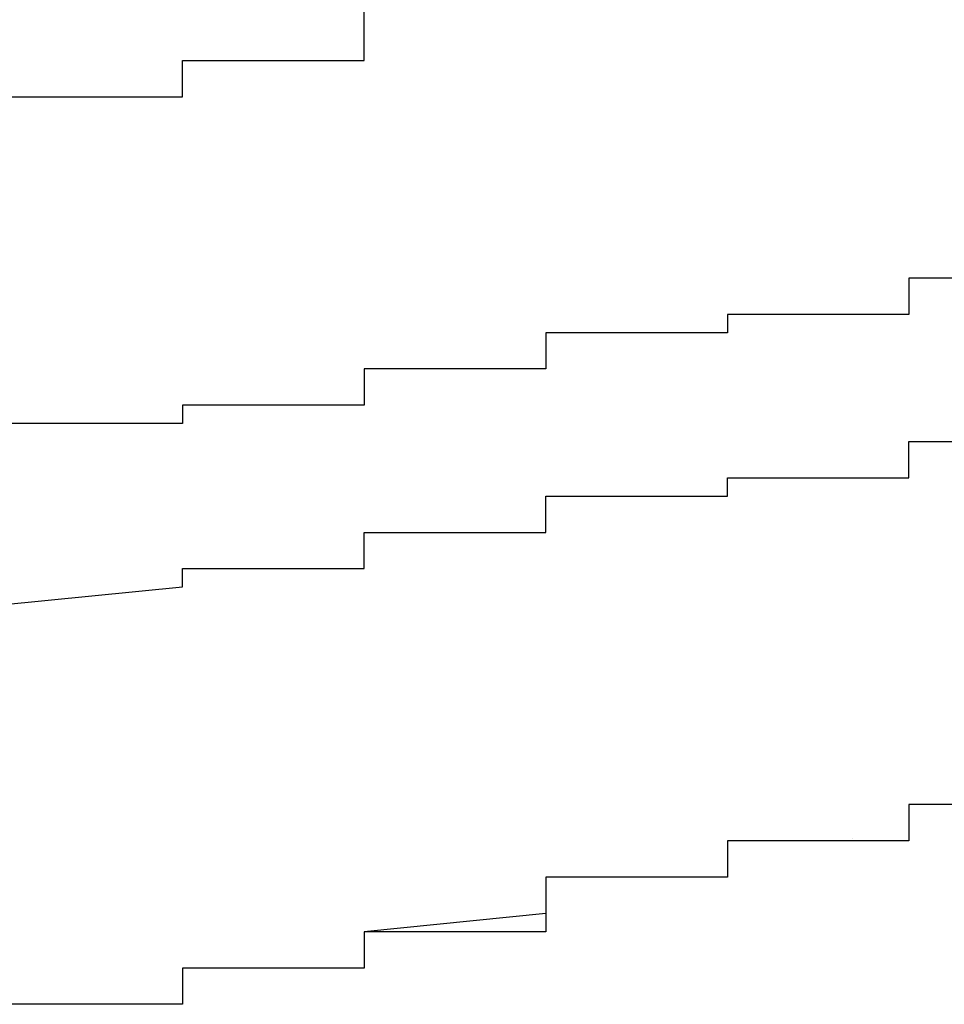
# Model space of a CAD drawing. Extents: x -1086 to 2165, y -1311 to 959.
# Drawn here: x -1029 to -1028, y 810 to 811 of the extents above; entities that cross this region are included whole.
import ezdxf

# ---------------------------------------------------------------- set-up
doc = ezdxf.new("R2010")
doc.units = 0

msp = doc.modelspace()

# ---------------------------------------------------------------- linework, layer by layer
for p, q in [((-1028.2351, 810.797), (-1028.2351, 810.817)), ((-1028.2351, 810.777), (-1028.2351, 810.797)), ((-1028.2351, 810.797), (-1028.2351, 810.797)), ((-1028.2351, 810.797), (-1028.2351, 810.797)), ((-1028.2351, 810.797), (-1028.2351, 810.797)), ((-1028.2351, 810.797), (-1028.2351, 810.797)), ((-1028.2351, 810.797), (-1028.2351, 810.797)), ((-1028.2351, 810.797), (-1028.2351, 810.797)), ((-1028.2351, 810.757), (-1028.2351, 810.777)), ((-1028.2351, 810.777), (-1028.2351, 810.777)), ((-1028.2351, 810.777), (-1028.2351, 810.777)), ((-1028.2351, 810.777), (-1028.2351, 810.777)), ((-1028.2351, 810.777), (-1028.2351, 810.777)), ((-1028.2351, 810.777), (-1028.2351, 810.777)), ((-1028.2351, 810.777), (-1028.2351, 810.777)), ((-1028.2351, 810.777), (-1028.2351, 810.777)), ((-1028.4351, 810.737), (-1028.4351, 810.757)), ((-1028.4351, 810.757), (-1028.4351, 810.757)), ((-1028.4351, 810.757), (-1028.4351, 810.757)), ((-1028.4351, 810.757), (-1028.4351, 810.757)), ((-1028.4351, 810.757), (-1028.4351, 810.757)), ((-1028.4351, 810.757), (-1028.4351, 810.757)), ((-1028.4351, 810.757), (-1028.2351, 810.757)), ((-1028.4351, 810.717), (-1028.4351, 810.737)), ((-1028.4351, 810.737), (-1028.4351, 810.737)), ((-1028.4351, 810.737), (-1028.4351, 810.737)), ((-1028.4351, 810.737), (-1028.4351, 810.737)), ((-1028.4351, 810.737), (-1028.4351, 810.737)), ((-1028.4351, 810.737), (-1028.4351, 810.737)), ((-1028.4351, 810.737), (-1028.4351, 810.737)), ((-1028.4351, 810.737), (-1028.4351, 810.737)), ((-1028.6351, 810.717), (-1028.4351, 810.717)), ((-1028.4351, 810.717), (-1028.4351, 810.717)), ((-1028.4351, 810.717), (-1028.4351, 810.717)), ((-1028.4351, 810.717), (-1028.4351, 810.717)), ((-1027.4351, 810.517), (-1027.6351, 810.517)), ((-1027.6351, 810.517), (-1027.6351, 810.517)), ((-1027.6351, 810.517), (-1027.6351, 810.517)), ((-1027.6351, 810.517), (-1027.6351, 810.497)), ((-1027.6351, 810.497), (-1027.6351, 810.497)), ((-1027.6351, 810.497), (-1027.6351, 810.497)), ((-1027.6351, 810.497), (-1027.6351, 810.497)), ((-1027.6351, 810.497), (-1027.6351, 810.497)), ((-1027.6351, 810.497), (-1027.6351, 810.497)), ((-1027.6351, 810.497), (-1027.6351, 810.477)), ((-1027.6351, 810.477), (-1027.8351, 810.477)), ((-1027.8351, 810.477), (-1027.8351, 810.477)), ((-1027.8351, 810.477), (-1027.8351, 810.477)), ((-1027.8351, 810.477), (-1027.8351, 810.477)), ((-1027.8351, 810.477), (-1027.8351, 810.477)), ((-1027.8351, 810.477), (-1027.8351, 810.477)), ((-1027.8351, 810.477), (-1027.8351, 810.457)), ((-1027.8351, 810.457), (-1028.0351, 810.457)), ((-1028.0351, 810.457), (-1028.0351, 810.457)), ((-1028.0351, 810.457), (-1028.0351, 810.437)), ((-1027.8351, 810.457), (-1027.8351, 810.457)), ((-1027.8351, 810.457), (-1027.8351, 810.457)), ((-1027.8351, 810.457), (-1027.8351, 810.457)), ((-1028.0351, 810.437), (-1028.0351, 810.437)), ((-1028.0351, 810.437), (-1028.0351, 810.437)), ((-1028.0351, 810.437), (-1028.0351, 810.437)), ((-1028.0351, 810.437), (-1028.0351, 810.437)), ((-1028.0351, 810.437), (-1028.0351, 810.437)), ((-1028.0351, 810.437), (-1028.0351, 810.417)), ((-1028.0351, 810.417), (-1028.2351, 810.417)), ((-1028.2351, 810.417), (-1028.2351, 810.417)), ((-1028.2351, 810.417), (-1028.2351, 810.417)), ((-1028.2351, 810.417), (-1028.2351, 810.417)), ((-1028.2351, 810.417), (-1028.2351, 810.397)), ((-1028.0351, 810.417), (-1028.0351, 810.417)), ((-1028.0351, 810.417), (-1028.0351, 810.417)), ((-1028.2351, 810.397), (-1028.2351, 810.397)), ((-1028.2351, 810.397), (-1028.2351, 810.397)), ((-1028.2351, 810.397), (-1028.2351, 810.397)), ((-1028.2351, 810.397), (-1028.2351, 810.397)), ((-1028.2351, 810.397), (-1028.2351, 810.397)), ((-1028.2351, 810.397), (-1028.2351, 810.377)), ((-1028.2351, 810.377), (-1028.4351, 810.377)), ((-1028.4351, 810.377), (-1028.4351, 810.377)), ((-1028.4351, 810.377), (-1028.4351, 810.377)), ((-1028.4351, 810.377), (-1028.4351, 810.377)), ((-1028.4351, 810.377), (-1028.4351, 810.377)), ((-1028.4351, 810.377), (-1028.4351, 810.357)), ((-1028.4351, 810.357), (-1028.6351, 810.357)), ((-1028.4351, 810.357), (-1028.4351, 810.357)), ((-1028.4351, 810.357), (-1028.4351, 810.357)), ((-1028.4351, 810.357), (-1028.4351, 810.357)), ((-1028.4351, 810.357), (-1028.4351, 810.357)), ((-1028.4351, 810.357), (-1028.4351, 810.357)), ((-1027.6351, 810.317), (-1027.6351, 810.337)), ((-1027.6351, 810.337), (-1027.6351, 810.337)), ((-1027.6351, 810.337), (-1027.4351, 810.337)), ((-1027.6351, 810.297), (-1027.6351, 810.317)), ((-1027.6351, 810.317), (-1027.6351, 810.317)), ((-1027.6351, 810.317), (-1027.6351, 810.317)), ((-1027.6351, 810.317), (-1027.6351, 810.317)), ((-1027.6351, 810.317), (-1027.6351, 810.317)), ((-1027.6351, 810.317), (-1027.6351, 810.317)), ((-1027.8351, 810.277), (-1027.8351, 810.297)), ((-1027.8351, 810.297), (-1027.8351, 810.297)), ((-1027.8351, 810.297), (-1027.8351, 810.297)), ((-1027.8351, 810.297), (-1027.8351, 810.297)), ((-1027.8351, 810.297), (-1027.6351, 810.297)), ((-1028.0351, 810.257), (-1028.0351, 810.277)), ((-1028.0351, 810.277), (-1027.8351, 810.277)), ((-1027.8351, 810.277), (-1027.8351, 810.277)), ((-1027.8351, 810.277), (-1027.8351, 810.277)), ((-1027.8351, 810.277), (-1027.8351, 810.277)), ((-1027.8351, 810.277), (-1027.8351, 810.277)), ((-1028.0351, 810.237), (-1028.0351, 810.257)), ((-1028.0351, 810.257), (-1028.0351, 810.257)), ((-1028.0351, 810.257), (-1028.0351, 810.257)), ((-1028.0351, 810.257), (-1028.0351, 810.257)), ((-1028.0351, 810.257), (-1028.0351, 810.257)), ((-1028.2351, 810.217), (-1028.2351, 810.237)), ((-1028.2351, 810.237), (-1028.2351, 810.237)), ((-1028.2351, 810.237), (-1028.2351, 810.237)), ((-1028.2351, 810.237), (-1028.0351, 810.237)), ((-1028.0351, 810.237), (-1028.0351, 810.237)), ((-1028.0351, 810.237), (-1028.0351, 810.237)), ((-1028.2351, 810.197), (-1028.2351, 810.217)), ((-1028.2351, 810.217), (-1028.2351, 810.217)), ((-1028.2351, 810.217), (-1028.2351, 810.217)), ((-1028.2351, 810.217), (-1028.2351, 810.217)), ((-1028.2351, 810.217), (-1028.2351, 810.217)), ((-1028.4351, 810.177), (-1028.4351, 810.197)), ((-1028.4351, 810.197), (-1028.4351, 810.197)), ((-1028.4351, 810.197), (-1028.4351, 810.197)), ((-1028.4351, 810.197), (-1028.2351, 810.197)), ((-1028.2351, 810.197), (-1028.2351, 810.197)), ((-1028.6351, 810.157), (-1028.4351, 810.177)), ((-1028.4351, 810.177), (-1028.4351, 810.177)), ((-1028.4351, 810.177), (-1028.4351, 810.177)), ((-1028.4351, 810.177), (-1028.4351, 810.177)), ((-1028.4351, 810.177), (-1028.4351, 810.177)), ((-1028.4351, 810.177), (-1028.4351, 810.177)), ((-1027.4351, 809.937), (-1027.6351, 809.937)), ((-1027.6351, 809.937), (-1027.6351, 809.917)), ((-1027.6351, 809.917), (-1027.6351, 809.917)), ((-1027.6351, 809.917), (-1027.6351, 809.917)), ((-1027.6351, 809.917), (-1027.6351, 809.917)), ((-1027.6351, 809.917), (-1027.6351, 809.917)), ((-1027.6351, 809.917), (-1027.6351, 809.917)), ((-1027.6351, 809.917), (-1027.6351, 809.917)), ((-1027.6351, 809.917), (-1027.6351, 809.897)), ((-1027.6351, 809.897), (-1027.8351, 809.897)), ((-1027.8351, 809.897), (-1027.8351, 809.877)), ((-1027.6351, 809.897), (-1027.8351, 809.897)), ((-1027.8351, 809.897), (-1027.8351, 809.897)), ((-1027.8351, 809.897), (-1027.8351, 809.897)), ((-1027.8351, 809.897), (-1027.8351, 809.897)), ((-1027.8351, 809.897), (-1027.8351, 809.877)), ((-1027.697, 809.8992), (-1027.6969, 809.8992)), ((-1027.6351, 809.897), (-1027.6351, 809.897)), ((-1027.6351, 809.897), (-1027.6351, 809.897)), ((-1027.6351, 809.897), (-1027.6351, 809.897)), ((-1027.6351, 809.897), (-1027.6351, 809.897)), ((-1027.6351, 809.897), (-1027.6351, 809.897)), ((-1027.6351, 809.897), (-1027.6351, 809.897)), ((-1027.6351, 809.897), (-1027.6351, 809.897)), ((-1027.6351, 809.897), (-1027.6351, 809.897)), ((-1027.6351, 809.897), (-1027.6351, 809.897)), ((-1027.6351, 809.897), (-1027.6351, 809.897)), ((-1027.6351, 809.897), (-1027.6351, 809.897)), ((-1027.6351, 809.897), (-1027.6351, 809.897)), ((-1027.8351, 809.877), (-1027.8351, 809.877)), ((-1027.8351, 809.877), (-1027.8351, 809.877)), ((-1027.8351, 809.877), (-1027.8351, 809.877)), ((-1027.8351, 809.877), (-1027.8351, 809.877)), ((-1027.8351, 809.877), (-1027.8351, 809.877)), ((-1027.8351, 809.877), (-1027.8351, 809.857)), ((-1027.8351, 809.877), (-1027.8351, 809.877)), ((-1027.8351, 809.877), (-1027.8351, 809.877)), ((-1027.8351, 809.877), (-1027.8351, 809.877)), ((-1027.8351, 809.877), (-1027.8351, 809.877)), ((-1027.8351, 809.877), (-1027.8351, 809.877)), ((-1027.8351, 809.877), (-1027.8351, 809.877)), ((-1027.8351, 809.877), (-1027.8351, 809.877)), ((-1027.8351, 809.877), (-1027.8351, 809.877)), ((-1027.8351, 809.877), (-1027.8351, 809.877)), ((-1027.8351, 809.877), (-1027.8351, 809.877)), ((-1027.8351, 809.877), (-1027.8351, 809.877)), ((-1027.8351, 809.877), (-1027.8351, 809.877)), ((-1027.8351, 809.877), (-1027.8351, 809.877)), ((-1027.8351, 809.877), (-1027.8351, 809.877)), ((-1027.8351, 809.877), (-1027.8351, 809.877)), ((-1027.8351, 809.877), (-1027.8351, 809.877)), ((-1027.8351, 809.877), (-1027.8351, 809.877)), ((-1027.8351, 809.877), (-1027.8351, 809.877)), ((-1027.8351, 809.877), (-1027.8351, 809.877)), ((-1027.8351, 809.877), (-1027.8351, 809.877)), ((-1027.8351, 809.877), (-1027.8351, 809.857)), ((-1027.8351, 809.857), (-1028.0351, 809.857)), ((-1028.0351, 809.857), (-1028.0351, 809.837)), ((-1027.8351, 809.857), (-1028.0351, 809.857)), ((-1028.0351, 809.857), (-1028.0351, 809.837)), ((-1027.8351, 809.857), (-1027.8351, 809.857)), ((-1027.8351, 809.857), (-1027.8351, 809.857)), ((-1027.8351, 809.857), (-1027.8351, 809.857)), ((-1027.8351, 809.857), (-1027.8351, 809.857)), ((-1027.8351, 809.857), (-1027.8351, 809.857)), ((-1027.8351, 809.857), (-1027.8351, 809.857)), ((-1027.8351, 809.857), (-1027.8351, 809.857)), ((-1027.8351, 809.857), (-1027.8351, 809.857)), ((-1027.8351, 809.857), (-1027.8351, 809.857)), ((-1027.8351, 809.857), (-1027.8351, 809.857)), ((-1027.8351, 809.857), (-1027.8351, 809.857)), ((-1027.8351, 809.857), (-1027.8351, 809.857)), ((-1027.8351, 809.857), (-1027.8351, 809.857)), ((-1027.8351, 809.857), (-1027.8351, 809.857)), ((-1027.8351, 809.857), (-1027.8351, 809.857)), ((-1027.8351, 809.857), (-1027.8351, 809.857)), ((-1027.8351, 809.857), (-1027.8351, 809.857)), ((-1027.8351, 809.857), (-1027.8351, 809.857)), ((-1027.8351, 809.857), (-1027.8351, 809.857)), ((-1027.8351, 809.857), (-1027.8351, 809.857)), ((-1027.8351, 809.857), (-1027.8351, 809.857)), ((-1027.8351, 809.857), (-1027.8351, 809.857)), ((-1027.8351, 809.857), (-1027.8351, 809.857)), ((-1028.0351, 809.837), (-1028.0351, 809.837)), ((-1028.0351, 809.837), (-1028.0351, 809.837)), ((-1028.0351, 809.837), (-1028.0351, 809.837)), ((-1028.0351, 809.837), (-1028.0351, 809.837)), ((-1028.0351, 809.837), (-1028.0351, 809.837)), ((-1028.0351, 809.837), (-1028.0351, 809.817)), ((-1028.0351, 809.837), (-1028.0351, 809.837)), ((-1028.0351, 809.837), (-1028.0351, 809.837)), ((-1028.0351, 809.837), (-1028.0351, 809.837)), ((-1028.0351, 809.837), (-1028.0351, 809.837)), ((-1028.0351, 809.837), (-1028.0351, 809.837)), ((-1028.0351, 809.837), (-1028.0351, 809.837)), ((-1028.0351, 809.837), (-1028.0351, 809.837)), ((-1028.0351, 809.837), (-1028.0351, 809.837)), ((-1028.0351, 809.837), (-1028.0351, 809.837)), ((-1028.0351, 809.837), (-1028.0351, 809.837)), ((-1028.0351, 809.837), (-1028.0351, 809.837)), ((-1028.0351, 809.837), (-1028.0351, 809.837)), ((-1028.0351, 809.837), (-1028.0351, 809.837)), ((-1028.0351, 809.837), (-1028.0351, 809.837)), ((-1028.0351, 809.837), (-1028.0351, 809.837)), ((-1028.0351, 809.837), (-1028.0351, 809.837)), ((-1028.0351, 809.837), (-1028.0351, 809.837)), ((-1028.0351, 809.837), (-1028.0351, 809.837)), ((-1028.0351, 809.837), (-1028.0351, 809.837)), ((-1028.0351, 809.837), (-1028.0351, 809.837)), ((-1028.0351, 809.837), (-1028.0351, 809.817)), ((-1028.0351, 809.817), (-1028.2351, 809.797)), ((-1028.0351, 809.817), (-1028.0351, 809.817)), ((-1028.0351, 809.817), (-1028.0351, 809.817)), ((-1028.0351, 809.817), (-1028.0351, 809.817)), ((-1028.0351, 809.817), (-1028.0351, 809.817)), ((-1028.0351, 809.817), (-1028.0351, 809.817)), ((-1028.0351, 809.817), (-1028.0351, 809.817)), ((-1028.0351, 809.817), (-1028.0351, 809.817)), ((-1028.0351, 809.817), (-1028.0351, 809.817)), ((-1028.0351, 809.817), (-1028.0351, 809.817)), ((-1028.0351, 809.817), (-1028.0351, 809.817)), ((-1028.0351, 809.817), (-1028.0351, 809.817)), ((-1028.0351, 809.817), (-1028.0351, 809.817)), ((-1028.0351, 809.817), (-1028.0351, 809.817)), ((-1028.0351, 809.817), (-1028.0351, 809.817)), ((-1028.0351, 809.817), (-1028.0351, 809.817)), ((-1028.0351, 809.817), (-1028.0351, 809.817)), ((-1028.0351, 809.817), (-1028.0351, 809.817)), ((-1028.0351, 809.817), (-1028.0351, 809.817)), ((-1028.0351, 809.817), (-1028.0351, 809.817)), ((-1028.0351, 809.817), (-1028.0351, 809.817)), ((-1028.0351, 809.817), (-1028.0351, 809.817)), ((-1028.0351, 809.817), (-1028.0351, 809.817)), ((-1028.0351, 809.817), (-1028.0351, 809.817)), ((-1028.0351, 809.817), (-1028.0351, 809.817)), ((-1028.0351, 809.817), (-1028.0351, 809.797)), ((-1028.2351, 809.797), (-1028.2351, 809.797)), ((-1028.2351, 809.797), (-1028.2351, 809.797)), ((-1028.2351, 809.797), (-1028.2351, 809.797)), ((-1028.2351, 809.797), (-1028.2351, 809.797)), ((-1028.2351, 809.797), (-1028.2351, 809.797)), ((-1028.2351, 809.797), (-1028.2351, 809.797)), ((-1028.2351, 809.797), (-1028.2351, 809.777)), ((-1028.0351, 809.797), (-1028.2351, 809.797)), ((-1028.2351, 809.797), (-1028.2351, 809.797)), ((-1028.2351, 809.797), (-1028.2351, 809.797)), ((-1028.2351, 809.797), (-1028.2351, 809.797)), ((-1028.2351, 809.797), (-1028.2351, 809.797)), ((-1028.2351, 809.797), (-1028.2351, 809.797)), ((-1028.2351, 809.797), (-1028.2351, 809.797)), ((-1028.2351, 809.797), (-1028.2351, 809.797)), ((-1028.2351, 809.797), (-1028.2351, 809.797)), ((-1028.2351, 809.797), (-1028.2351, 809.797)), ((-1028.2351, 809.797), (-1028.2351, 809.797)), ((-1028.2351, 809.797), (-1028.2351, 809.797)), ((-1028.2351, 809.797), (-1028.2351, 809.797)), ((-1028.2351, 809.797), (-1028.2351, 809.797)), ((-1028.2351, 809.797), (-1028.2351, 809.797)), ((-1028.2351, 809.797), (-1028.2351, 809.797)), ((-1028.2351, 809.797), (-1028.2351, 809.797)), ((-1028.2351, 809.797), (-1028.2351, 809.797)), ((-1028.2351, 809.797), (-1028.2351, 809.777)), ((-1028.0351, 809.797), (-1028.0351, 809.797)), ((-1028.2351, 809.777), (-1028.2351, 809.777)), ((-1028.2351, 809.777), (-1028.2351, 809.777)), ((-1028.2351, 809.777), (-1028.2351, 809.777)), ((-1028.2351, 809.777), (-1028.2351, 809.777)), ((-1028.2351, 809.777), (-1028.2351, 809.777)), ((-1028.2351, 809.777), (-1028.2351, 809.757)), ((-1028.2351, 809.777), (-1028.2351, 809.777)), ((-1028.2351, 809.777), (-1028.2351, 809.777)), ((-1028.2351, 809.777), (-1028.2351, 809.777)), ((-1028.2351, 809.777), (-1028.2351, 809.777)), ((-1028.2351, 809.777), (-1028.2351, 809.777)), ((-1028.2351, 809.777), (-1028.2351, 809.777)), ((-1028.2351, 809.777), (-1028.2351, 809.777)), ((-1028.2351, 809.777), (-1028.2351, 809.777)), ((-1028.2351, 809.777), (-1028.2351, 809.777)), ((-1028.2351, 809.777), (-1028.2351, 809.777)), ((-1028.2351, 809.777), (-1028.2351, 809.777)), ((-1028.2351, 809.777), (-1028.2351, 809.777)), ((-1028.2351, 809.777), (-1028.2351, 809.777)), ((-1028.2351, 809.777), (-1028.2351, 809.777)), ((-1028.2351, 809.777), (-1028.2351, 809.777)), ((-1028.2351, 809.777), (-1028.2351, 809.777)), ((-1028.2351, 809.777), (-1028.2351, 809.777)), ((-1028.2351, 809.777), (-1028.2351, 809.777)), ((-1028.2351, 809.777), (-1028.2351, 809.777)), ((-1028.2351, 809.777), (-1028.2351, 809.777)), ((-1028.2351, 809.777), (-1028.2351, 809.757)), ((-1028.2351, 809.757), (-1028.4351, 809.757)), ((-1028.4351, 809.757), (-1028.4351, 809.757)), ((-1028.4351, 809.757), (-1028.4351, 809.757)), ((-1028.4351, 809.757), (-1028.4351, 809.757)), ((-1028.4351, 809.757), (-1028.4351, 809.757)), ((-1028.4351, 809.757), (-1028.4351, 809.757)), ((-1028.4351, 809.757), (-1028.4351, 809.737)), ((-1028.2351, 809.757), (-1028.4351, 809.757)), ((-1028.4351, 809.757), (-1028.4351, 809.757)), ((-1028.4351, 809.757), (-1028.4351, 809.757)), ((-1028.4351, 809.757), (-1028.4351, 809.757)), ((-1028.4351, 809.757), (-1028.4351, 809.757)), ((-1028.4351, 809.757), (-1028.4351, 809.757)), ((-1028.4351, 809.757), (-1028.4351, 809.757)), ((-1028.4351, 809.757), (-1028.4351, 809.757)), ((-1028.4351, 809.757), (-1028.4351, 809.757)), ((-1028.4351, 809.757), (-1028.4351, 809.757)), ((-1028.4351, 809.757), (-1028.4351, 809.757)), ((-1028.4351, 809.757), (-1028.4351, 809.757)), ((-1028.4351, 809.757), (-1028.4351, 809.757)), ((-1028.4351, 809.757), (-1028.4351, 809.737)), ((-1028.2351, 809.757), (-1028.2351, 809.757)), ((-1028.2351, 809.757), (-1028.2351, 809.757)), ((-1028.2351, 809.757), (-1028.2351, 809.757)), ((-1028.2351, 809.757), (-1028.2351, 809.757)), ((-1028.2351, 809.757), (-1028.2351, 809.757)), ((-1028.2351, 809.757), (-1028.2351, 809.757)), ((-1028.4351, 809.737), (-1028.4351, 809.737)), ((-1028.4351, 809.737), (-1028.4351, 809.737)), ((-1028.4351, 809.737), (-1028.4351, 809.737)), ((-1028.4351, 809.737), (-1028.4351, 809.737)), ((-1028.4351, 809.737), (-1028.4351, 809.737)), ((-1028.4351, 809.737), (-1028.4351, 809.717)), ((-1028.4351, 809.737), (-1028.4351, 809.737)), ((-1028.4351, 809.737), (-1028.4351, 809.737)), ((-1028.4351, 809.737), (-1028.4351, 809.737)), ((-1028.4351, 809.737), (-1028.4351, 809.737)), ((-1028.4351, 809.737), (-1028.4351, 809.737)), ((-1028.4351, 809.737), (-1028.4351, 809.737)), ((-1028.4351, 809.737), (-1028.4351, 809.737)), ((-1028.4351, 809.737), (-1028.4351, 809.737)), ((-1028.4351, 809.737), (-1028.4351, 809.737)), ((-1028.4351, 809.737), (-1028.4351, 809.737)), ((-1028.4351, 809.737), (-1028.4351, 809.737)), ((-1028.4351, 809.737), (-1028.4351, 809.737)), ((-1028.4351, 809.737), (-1028.4351, 809.737)), ((-1028.4351, 809.737), (-1028.4351, 809.737)), ((-1028.4351, 809.737), (-1028.4351, 809.737)), ((-1028.4351, 809.737), (-1028.4351, 809.737)), ((-1028.4351, 809.737), (-1028.4351, 809.737)), ((-1028.4351, 809.737), (-1028.4351, 809.737)), ((-1028.4351, 809.737), (-1028.4351, 809.737)), ((-1028.4351, 809.737), (-1028.4351, 809.717)), ((-1028.4351, 809.717), (-1028.6351, 809.717)), ((-1028.4351, 809.717), (-1028.6351, 809.717)), ((-1028.4351, 809.717), (-1028.4351, 809.717)), ((-1028.4351, 809.717), (-1028.4351, 809.717)), ((-1028.4351, 809.717), (-1028.4351, 809.717)), ((-1028.4351, 809.717), (-1028.4351, 809.717)), ((-1028.4351, 809.717), (-1028.4351, 809.717)), ((-1028.4351, 809.717), (-1028.4351, 809.717)), ((-1028.4351, 809.717), (-1028.4351, 809.717)), ((-1028.4351, 809.717), (-1028.4351, 809.717)), ((-1028.4351, 809.717), (-1028.4351, 809.717)), ((-1028.4351, 809.717), (-1028.4351, 809.717)), ((-1028.4351, 809.717), (-1028.4351, 809.717)), ((-1028.4351, 809.717), (-1028.4351, 809.717)), ((-1028.4351, 809.717), (-1028.4351, 809.717)), ((-1028.4351, 809.717), (-1028.4351, 809.717)), ((-1028.4351, 809.717), (-1028.4351, 809.717)), ((-1028.4351, 809.717), (-1028.4351, 809.717)), ((-1028.4351, 809.717), (-1028.4351, 809.717)), ((-1028.4351, 809.717), (-1028.4351, 809.717))]:
    msp.add_line(p, q)

doc.saveas('drawing.dxf')
